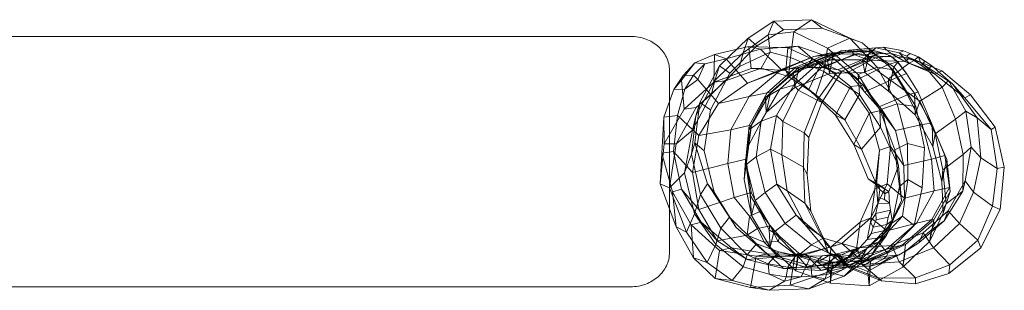
# Model space of a CAD drawing. Units: millimetres. Extents: x -1916 to 263, y -72 to 404.
# Drawn here: x -288 to 263, y -72 to 79 of the extents above; entities that cross this region are included whole.
import ezdxf

# ---------------------------------------------------------------- set-up
doc = ezdxf.new("R2010")
doc.units = ezdxf.units.MM
doc.linetypes.add('K5LT32776', pattern=[0])
doc.linetypes.add('K5LT32777', pattern=[0])
doc.layers.get('0').update_dxf_attribs({"true_color": 0x5890e1})

# ---------------------------------------------------------------- blocks, each defined once
blk = doc.blocks.new('U0')
at = {"true_color": 0xe18f57}
h = blk.add_hatch(color=33, dxfattribs=at)
h.paths.add_polyline_path([(47.7, 5.25), (103.38, 5.25), (103.38, -10.75)])
h.paths.add_polyline_path([(47.7, 5.25), (103.38, -10.75), (47.7, -10.75)])
h.paths.add_polyline_path([(103.38, 5.25), (102.69, 5.25), (102.69, -10.75)])
h.paths.add_polyline_path([(103.38, 5.25), (102.69, -10.75), (103.38, -10.75)])
h.paths.add_polyline_path([(102.69, 5.25), (100.55, 5.25), (100.55, -10.75)])
h.paths.add_polyline_path([(102.69, 5.25), (100.55, -10.75), (102.69, -10.75)])
h.paths.add_polyline_path([(100.55, 5.25), (97.14, 5.25), (97.14, -10.75)])
h.paths.add_polyline_path([(100.55, 5.25), (97.14, -10.75), (100.55, -10.75)])
h.paths.add_polyline_path([(97.14, 5.25), (92.63, 5.25), (92.63, -10.75)])
h.paths.add_polyline_path([(97.14, 5.25), (92.63, -10.75), (97.14, -10.75)])
h.paths.add_polyline_path([(92.63, 5.25), (87.21, 5.25), (87.21, -10.75)])
h.paths.add_polyline_path([(92.63, 5.25), (87.21, -10.75), (92.63, -10.75)])
h.paths.add_polyline_path([(87.21, 5.25), (81.05, 5.25), (81.05, -10.75)])
h.paths.add_polyline_path([(87.21, 5.25), (81.05, -10.75), (87.21, -10.75)])
h.paths.add_polyline_path([(81.05, 5.25), (74.34, 5.25), (74.34, -10.75)])
h.paths.add_polyline_path([(81.05, 5.25), (74.34, -10.75), (81.05, -10.75)])
h.paths.add_polyline_path([(74.34, 5.25), (-787.92, 5.25), (-787.92, -10.75)])
h.paths.add_polyline_path([(74.34, 5.25), (-787.92, -10.75), (74.34, -10.75)])
h.paths.add_polyline_path([(-787.92, 5.25), (-794.66, 5.25), (-794.66, -10.75)])
h.paths.add_polyline_path([(-787.92, 5.25), (-794.66, -10.75), (-787.92, -10.75)])
h.paths.add_polyline_path([(-794.66, 5.25), (-800.84, 5.25), (-800.84, -10.75)])
h.paths.add_polyline_path([(-794.66, 5.25), (-800.84, -10.75), (-794.66, -10.75)])
h.paths.add_polyline_path([(-800.84, 5.25), (-806.29, 5.25), (-806.29, -10.75)])
h.paths.add_polyline_path([(-800.84, 5.25), (-806.29, -10.75), (-800.84, -10.75)])
h.paths.add_polyline_path([(-806.29, 5.25), (-810.81, 5.25), (-810.81, -10.75)])
h.paths.add_polyline_path([(-806.29, 5.25), (-810.81, -10.75), (-806.29, -10.75)])
h.paths.add_polyline_path([(-810.81, 5.25), (-814.23, 5.25), (-814.23, -10.75)])
h.paths.add_polyline_path([(-810.81, 5.25), (-814.23, -10.75), (-810.81, -10.75)])
h.paths.add_polyline_path([(-814.23, 5.25), (-816.36, 5.25), (-816.36, -10.75)])
h.paths.add_polyline_path([(-814.23, 5.25), (-816.36, -10.75), (-814.23, -10.75)])
h.paths.add_polyline_path([(-816.36, 5.25), (-817.03, 5.25), (-817.03, -10.75)])
h.paths.add_polyline_path([(-816.36, 5.25), (-817.03, -10.75), (-816.36, -10.75)])
h.paths.add_polyline_path([(-817.03, 5.25), (-747.83, 5.25), (-747.83, -10.75)])
h.paths.add_polyline_path([(-817.03, 5.25), (-747.83, -10.75), (-817.03, -10.75)])
h.paths.add_polyline_path([(-747.83, 5.25), (-746.84, 5.25), (-746.84, -10.75)])
h.paths.add_polyline_path([(-747.83, 5.25), (-746.84, -10.75), (-747.83, -10.75)])
h.paths.add_polyline_path([(-746.84, 5.25), (-744.24, 5.25), (-744.24, -10.75)])
h.paths.add_polyline_path([(-746.84, 5.25), (-744.24, -10.75), (-746.84, -10.75)])
h.paths.add_polyline_path([(-744.24, 5.25), (-740.23, 5.25), (-740.23, -10.75)])
h.paths.add_polyline_path([(-744.24, 5.25), (-740.23, -10.75), (-744.24, -10.75)])
h.paths.add_polyline_path([(-740.23, 5.25), (-735.01, 5.25), (-735.01, -10.75)])
h.paths.add_polyline_path([(-740.23, 5.25), (-735.01, -10.75), (-740.23, -10.75)])
h.paths.add_polyline_path([(-735.01, 5.25), (-728.78, 5.25), (-728.78, -10.75)])
h.paths.add_polyline_path([(-735.01, 5.25), (-728.78, -10.75), (-735.01, -10.75)])
h.paths.add_polyline_path([(-728.78, 5.25), (-721.74, 5.25), (-721.74, -10.75)])
h.paths.add_polyline_path([(-728.78, 5.25), (-721.74, -10.75), (-728.78, -10.75)])
h.paths.add_polyline_path([(-721.74, 5.25), (-714.09, 5.25), (-714.09, -10.75)])
h.paths.add_polyline_path([(-721.74, 5.25), (-714.09, -10.75), (-721.74, -10.75)])
h.paths.add_polyline_path([(-714.09, 5.25), (14.01, 5.25), (14.01, -10.75)])
h.paths.add_polyline_path([(-714.09, 5.25), (14.01, -10.75), (-714.09, -10.75)])
h.paths.add_polyline_path([(14.01, 5.25), (21.67, 5.25), (21.67, -10.75)])
h.paths.add_polyline_path([(14.01, 5.25), (21.67, -10.75), (14.01, -10.75)])
h.paths.add_polyline_path([(21.67, 5.25), (28.71, 5.25), (28.71, -10.75)])
h.paths.add_polyline_path([(21.67, 5.25), (28.71, -10.75), (21.67, -10.75)])
h.paths.add_polyline_path([(28.71, 5.25), (34.93, 5.25), (34.93, -10.75)])
h.paths.add_polyline_path([(28.71, 5.25), (34.93, -10.75), (28.71, -10.75)])
h.paths.add_polyline_path([(34.93, 5.25), (40.15, 5.25), (40.15, -10.75)])
h.paths.add_polyline_path([(34.93, 5.25), (40.15, -10.75), (34.93, -10.75)])
h.paths.add_polyline_path([(40.15, 5.25), (44.14, 5.25), (44.14, -10.75)])
h.paths.add_polyline_path([(40.15, 5.25), (44.14, -10.75), (40.15, -10.75)])
h.paths.add_polyline_path([(44.14, 5.25), (46.73, 5.25), (46.73, -10.75)])
h.paths.add_polyline_path([(44.14, 5.25), (46.73, -10.75), (44.14, -10.75)])
h.paths.add_polyline_path([(46.73, 5.25), (47.7, 5.25), (47.7, -10.75)])
h.paths.add_polyline_path([(46.73, 5.25), (47.7, -10.75), (46.73, -10.75)])
h.paths.add_polyline_path([(87.21, 5.25), (74.34, 5.25), (81.05, 5.25)])
h.paths.add_polyline_path([(40.15, 5.25), (34.93, 5.25), (44.14, 5.25)])
h.paths.add_polyline_path([(46.73, -10.75), (21.67, -10.75), (28.71, -10.75)])
blk = doc.blocks.new('U2')
at = {"color": 33, "linetype": 'K5LT32776', "lineweight": 18, "true_color": 0xe18f57}
for p, q in [((134.21, 78.53), (119.92, 69.08)), ((134.21, 78.53), (131.17, 70.88)), ((155.26, 79.36), (134.21, 78.53)), ((139.62, 73.76), (134.21, 78.53)), ((155.26, 79.36), (145.38, 72.62)), ((161.28, 74.59), (155.26, 79.36)), ((176.83, 68.99), (155.26, 79.36)), ((139.62, 73.76), (124.76, 64.75)), ((145.38, 72.62), (131.17, 70.88)), ((161.28, 74.59), (139.62, 73.76)), ((145.38, 72.62), (143.53, 58.29)), ((164.27, 63.47), (145.38, 72.62)), ((183.63, 66.44), (161.28, 74.59)), ((119.92, 69.08), (103.85, 53.59)), ((131.17, 70.88), (117.08, 60.89)), ((119.92, 69.08), (117.08, 60.89)), ((124.76, 64.75), (119.92, 69.08)), ((131.17, 70.88), (132.15, 61.13)), ((176.83, 68.99), (164.27, 63.47)), ((183.63, 66.44), (176.83, 68.99)), ((192.03, 52.82), (176.83, 68.99)), ((201.02, 51.29), (183.63, 66.44)), ((120.33, 64.31), (101.04, 60)), ((117.08, 60.89), (101.23, 45.33)), ((126.79, 62.92), (107.67, 57.48)), ((124.76, 64.75), (109.64, 49.52)), ((132.15, 61.13), (115.02, 53.13)), ((117.08, 60.89), (115.02, 53.13)), ((121.51, 52.11), (120.33, 64.31)), ((142.11, 63.71), (120.33, 64.31)), ((120.33, 64.31), (126.79, 62.92)), ((147.64, 64.5), (126.79, 62.92)), ((126.79, 62.92), (138.43, 51.56)), ((132.15, 61.13), (127.14, 52.34)), ((143.53, 58.29), (132.15, 61.13)), ((140.94, 51.06), (142.11, 63.71)), ((142.11, 63.71), (147.64, 64.5)), ((160.69, 55.12), (142.11, 63.71)), ((165.29, 60.74), (146.62, 52.86)), ((167.95, 57.41), (147.64, 64.5)), ((147.64, 64.5), (155.78, 57.6)), ((167.73, 60.74), (148.25, 52.62)), ((172.03, 62.02), (152.99, 54.12)), ((156.57, 58.84), (165.29, 60.74)), ((177.08, 62.28), (159.39, 55.19)), ((164.27, 63.47), (162.15, 50.34)), ((181.39, 48.79), (164.27, 63.47)), ((164.36, 57), (172.03, 62.02)), ((165.29, 60.74), (178.52, 61.81)), ((165.29, 60.74), (167.73, 60.74)), ((167.73, 60.74), (165.45, 49.27)), ((187.76, 61.75), (167.73, 60.74)), ((168.7, 60.22), (178.52, 61.81)), ((191.36, 63.58), (172.03, 62.02)), ((172.03, 62.02), (177.08, 62.28)), ((195.55, 63.99), (177.08, 62.28)), ((177.08, 62.28), (179.66, 59.74)), ((188.65, 62.53), (178.52, 61.81)), ((187.6, 61.62), (178.52, 61.81)), ((179.37, 60.06), (187.6, 61.62)), ((199.48, 60.69), (179.66, 59.74)), ((183.83, 56.91), (191.36, 63.58)), ((187.76, 61.75), (185.12, 49.81)), ((187.6, 61.62), (188.65, 62.53)), ((187.6, 61.62), (194.87, 60.78)), ((187.76, 61.75), (188.65, 62.53)), ((201.45, 52.97), (187.76, 61.75)), ((188.29, 58.87), (194.87, 60.78)), ((194.87, 60.78), (188.65, 62.53)), ((191.36, 63.58), (195.55, 63.99)), ((191.36, 63.58), (204.45, 60.91)), ((199.6, 59.08), (194.87, 60.78)), ((195.55, 63.99), (206.77, 61.95)), ((195.55, 63.99), (199.48, 60.69)), ((216.37, 55.44), (199.48, 60.69)), ((199.48, 60.69), (207.5, 56.07)), ((204.45, 60.91), (206.77, 61.95)), ((204.45, 60.91), (210, 55.13)), ((204.45, 60.91), (208.57, 59.04)), ((215.28, 58.65), (206.77, 61.95)), ((206.77, 61.95), (210.53, 60.47)), ((82.63, 45.49), (90.01, 55.31)), ((83.53, 48.22), (90.01, 55.31)), ((101.04, 60), (90.01, 55.31)), ((90.01, 55.31), (95.6, 54.66)), ((107.67, 57.48), (95.6, 54.66)), ((100.74, 44.38), (101.04, 60)), ((101.04, 60), (107.67, 57.48)), ((107.67, 57.48), (119.52, 43.83)), ((156.57, 58.84), (137.35, 50.61)), ((138.43, 51.56), (156.57, 58.84)), ((143.53, 58.29), (142.5, 47.54)), ((162.15, 50.34), (143.53, 58.29)), ((164.36, 57), (145.18, 49.57)), ((159.39, 55.19), (145.38, 42.76)), ((152.8, 52.68), (168.7, 60.22)), ((152.8, 52.68), (155.78, 57.6)), ((152.99, 54.12), (159.39, 55.19)), ((153.81, 40.31), (160.69, 55.12)), ((155.78, 57.6), (170, 51.35)), ((162.14, 52.58), (155.78, 57.6)), ((156.57, 58.84), (168.7, 60.22)), ((159.39, 55.19), (161.28, 53.07)), ((160.69, 55.12), (167.95, 57.41)), ((177.11, 41.98), (160.69, 55.12)), ((179.66, 59.74), (161.28, 53.07)), ((162.14, 52.58), (179.37, 60.06)), ((165.45, 49.27), (164.36, 57)), ((183.83, 56.91), (164.36, 57)), ((184.2, 42.74), (167.95, 57.41)), ((167.95, 57.41), (175.32, 50.79)), ((179.37, 60.06), (168.7, 60.22)), ((187.22, 56.67), (169.26, 49.45)), ((170, 51.35), (188.29, 58.87)), ((190.04, 59.22), (172.26, 50.68)), ((175.23, 49.76), (191.21, 58.08)), ((179.37, 60.06), (188.29, 58.87)), ((179.66, 59.74), (187.22, 56.67)), ((185.12, 49.81), (183.83, 56.91)), ((198.44, 46.29), (183.83, 56.91)), ((187.22, 56.67), (190.04, 59.22)), ((207.5, 56.07), (187.22, 56.67)), ((191.21, 58.08), (188.29, 58.87)), ((210.44, 58.01), (190.04, 59.22)), ((191.21, 58.08), (199.6, 59.08)), ((198.18, 54.31), (191.21, 58.08)), ((198.18, 54.31), (203.65, 55.74)), ((198.44, 46.29), (210, 55.13)), ((203.72, 55.4), (199.6, 59.08)), ((203.65, 55.74), (199.6, 59.08)), ((201.45, 52.97), (203.72, 55.4)), ((203.65, 55.74), (208.58, 49.36)), ((203.65, 55.74), (203.72, 55.4)), ((208.58, 49.36), (203.72, 55.4)), ((207.5, 56.07), (210.44, 58.01)), ((224.27, 48.98), (207.5, 56.07)), ((208.57, 59.04), (210.53, 60.47)), ((212.71, 56.62), (208.57, 59.04)), ((212.71, 56.62), (210, 55.13)), ((210, 55.13), (220.42, 51.16)), ((228.31, 50.76), (210.44, 58.01)), ((214.97, 58.7), (210.53, 60.47)), ((212.71, 56.62), (214.97, 58.7)), ((212.71, 56.62), (216.83, 53.79)), ((214.97, 58.7), (218.8, 56.12)), ((214.97, 58.7), (215.28, 58.65)), ((222.47, 53.75), (215.28, 58.65)), ((216.37, 55.44), (215.28, 58.65)), ((234.18, 43.49), (216.37, 55.44)), ((216.37, 55.44), (224.27, 48.98)), ((216.83, 53.79), (218.8, 56.12)), ((222.47, 53.75), (218.8, 56.12)), ((89.32, 48.36), (95.6, 54.66)), ((95.6, 54.66), (91.78, 46.01)), ((103.85, 53.59), (92.79, 33.11)), ((115.02, 53.13), (99.42, 37.83)), ((121.51, 52.11), (100.74, 44.38)), ((103.85, 53.59), (101.23, 45.33)), ((109.64, 49.52), (103.85, 53.59)), ((115.02, 53.13), (107.24, 45.16)), ((127.14, 52.34), (107.24, 45.16)), ((138.43, 51.56), (119.52, 43.83)), ((119.52, 43.83), (137.35, 50.61)), ((137.35, 50.61), (120.53, 36.43)), ((127.14, 52.34), (121.51, 52.11)), ((140.94, 51.06), (121.51, 52.11)), ((142.5, 47.54), (127.14, 52.34)), ((146.62, 52.86), (130.45, 38.5)), ((148.25, 52.62), (132.33, 38.73)), ((137.35, 50.61), (146.62, 52.86)), ((152.99, 54.12), (137.57, 40.59)), ((138.43, 51.56), (152.8, 52.68)), ((142.5, 47.54), (140.94, 51.06)), ((153.81, 40.31), (140.94, 51.06)), ((145.18, 49.57), (152.99, 54.12)), ((148.25, 52.62), (146.04, 41.39)), ((146.62, 52.86), (148.25, 52.62)), ((161.28, 53.07), (147.96, 40)), ((162.14, 52.58), (152.8, 52.68)), ((162.15, 50.34), (157.72, 37.29)), ((172.26, 50.68), (161.18, 33.17)), ((161.28, 53.07), (169.26, 49.45)), ((162.14, 52.58), (170, 51.35)), ((182.13, 37.53), (162.15, 50.34)), ((185.12, 49.81), (165.45, 49.27)), ((169.26, 49.45), (172.26, 50.68)), ((175.23, 49.76), (170, 51.35)), ((175.23, 49.76), (175.32, 50.79)), ((181.52, 46.04), (175.23, 49.76)), ((175.32, 50.79), (184.98, 38.98)), ((181.52, 46.04), (175.32, 50.79)), ((192.03, 52.82), (181.39, 48.79)), ((181.52, 46.04), (198.18, 54.31)), ((198.49, 39.48), (185.12, 49.81)), ((201.02, 51.29), (192.03, 52.82)), ((203.26, 32.26), (192.03, 52.82)), ((198.18, 54.31), (203.03, 47.07)), ((201.45, 52.97), (198.49, 39.48)), ((213.69, 30.84), (201.02, 51.29)), ((213.06, 38.26), (201.45, 52.97)), ((220.42, 51.16), (216.83, 53.79)), ((220.42, 51.16), (222.47, 53.75)), ((228.39, 41.61), (220.42, 51.16)), ((231.99, 45.34), (222.47, 53.75)), ((224.27, 48.98), (228.31, 50.76)), ((244.33, 37.32), (228.31, 50.76)), ((83.53, 48.22), (78.25, 40.27)), ((78.25, 40.27), (82.63, 45.49)), ((83.53, 48.22), (82.63, 45.49)), ((84.03, 29.43), (82.63, 45.49)), ((83.53, 48.22), (89.32, 48.36)), ((100.74, 44.38), (84.03, 29.43)), ((89.32, 48.36), (84.41, 40.48)), ((91.78, 46.01), (84.41, 40.48)), ((89.32, 48.36), (91.78, 46.01)), ((101.23, 45.33), (90.53, 25.65)), ((107.24, 45.16), (90.71, 30.21)), ((103.25, 32.6), (91.78, 46.01)), ((109.64, 49.52), (98.88, 29.07)), ((101.23, 45.33), (99.42, 37.83)), ((107.24, 45.16), (100.74, 44.38)), ((145.18, 49.57), (129.65, 35.81)), ((157.72, 37.29), (142.5, 47.54)), ((146.04, 41.39), (145.18, 49.57)), ((165.45, 49.27), (146.04, 41.39)), ((169.26, 49.45), (158.59, 34.41)), ((193.52, 28.94), (181.39, 48.79)), ((181.39, 48.79), (182.13, 37.53)), ((181.52, 46.04), (184.98, 38.98)), ((184.98, 38.98), (203.03, 47.07)), ((198.49, 39.48), (198.44, 46.29)), ((216.01, 33.79), (198.44, 46.29)), ((203.03, 47.07), (208.58, 49.36)), ((209.01, 37.42), (203.03, 47.07)), ((214.95, 38.9), (208.58, 49.36)), ((241.14, 35.62), (224.27, 48.98)), ((228.39, 41.61), (231.99, 45.34)), ((241.69, 28.17), (231.99, 45.34)), ((231.99, 45.34), (234.18, 43.49)), ((72.66, 24.91), (78.25, 40.27)), ((78.25, 40.27), (84.41, 40.48)), ((80.35, 25.81), (84.41, 40.48)), ((119.52, 43.83), (103.25, 32.6)), ((132.33, 38.73), (121.82, 20.5)), ((137.57, 40.59), (127.2, 22.7)), ((129.65, 35.81), (137.57, 40.59)), ((146.04, 41.39), (130.06, 27.42)), ((132.33, 38.73), (130.06, 27.42)), ((130.45, 38.5), (132.33, 38.73)), ((145.38, 42.76), (135.67, 25.87)), ((137.57, 40.59), (145.38, 42.76)), ((147.96, 40), (139.29, 22.49)), ((145.38, 42.76), (147.96, 40)), ((147.96, 40), (158.59, 34.41)), ((157.72, 37.29), (153.81, 40.31)), ((168.72, 25.93), (153.81, 40.31)), ((168.72, 25.93), (177.11, 41.98)), ((177.11, 41.98), (184.2, 42.74)), ((187.53, 27.04), (177.11, 41.98)), ((194.91, 28.88), (184.2, 42.74)), ((184.2, 42.74), (192.66, 30.49)), ((192.66, 30.49), (184.98, 38.98)), ((213.38, 26.1), (198.49, 39.48)), ((209.01, 37.42), (214.95, 38.9)), ((214.95, 38.9), (213.06, 38.26)), ((222.49, 21.58), (214.95, 38.9)), ((216.01, 33.79), (228.39, 41.61)), ((235.88, 23.85), (228.39, 41.61)), ((248.06, 24.55), (234.18, 43.49)), ((234.18, 43.49), (241.14, 35.62)), ((99.42, 37.83), (88.67, 17.57)), ((92.79, 33.11), (90.14, 10.5)), ((92.79, 33.11), (90.53, 25.65)), ((99.42, 37.83), (90.71, 30.21)), ((98.88, 29.07), (92.79, 33.11)), ((103.25, 32.6), (120.53, 36.43)), ((120.53, 36.43), (110.26, 17.83)), ((129.65, 35.81), (120.29, 17.84)), ((130.45, 38.5), (120.41, 20.19)), ((120.53, 36.43), (130.45, 38.5)), ((130.06, 27.42), (129.65, 35.81)), ((158.59, 34.41), (151.2, 16.18)), ((161.18, 33.17), (153.82, 13.47)), ((174, 23.4), (157.72, 37.29)), ((158.59, 34.41), (161.18, 33.17)), ((182.13, 37.53), (174, 23.4)), ((194, 19.37), (182.13, 37.53)), ((192.66, 30.49), (209.01, 37.42)), ((217.32, 20.82), (209.01, 37.42)), ((222.85, 20.4), (213.06, 38.26)), ((213.06, 38.26), (213.38, 26.1)), ((213.38, 26.1), (216.01, 33.79)), ((224.61, 15.49), (216.01, 33.79)), ((241.14, 35.62), (244.33, 37.32)), ((255.85, 17.96), (241.14, 35.62)), ((258.09, 19.31), (244.33, 37.32)), ((84.03, 29.43), (72.92, 9.98)), ((90.71, 30.21), (79.54, 10)), ((90.71, 30.21), (84.03, 29.43)), ((103.25, 32.6), (92.33, 14.6)), ((98.88, 29.07), (95.25, 6.1)), ((187.53, 27.04), (194.91, 28.88)), ((202.37, 17.34), (192.66, 30.49)), ((203.26, 32.26), (193.52, 28.94)), ((201.99, 6.69), (193.52, 28.94)), ((193.52, 28.94), (194, 19.37)), ((199.57, 8.52), (194.91, 28.88)), ((194.91, 28.88), (202.37, 17.34)), ((213.69, 30.84), (203.26, 32.26)), ((209, 10.11), (203.26, 32.26)), ((218.61, 7.7), (213.69, 30.84)), ((235.88, 23.85), (241.69, 28.17)), ((244.71, 8.12), (241.69, 28.17)), ((241.69, 28.17), (248.06, 24.55)), ((72.66, 24.91), (71.61, 4.8)), ((72.66, 24.91), (80.35, 25.81)), ((72.92, 9.98), (72.66, 24.91)), ((80.35, 25.81), (78.19, 5.67)), ((80.35, 25.81), (92.33, 14.6)), ((90.53, 25.65), (88.17, 4.18)), ((90.53, 25.65), (88.67, 17.57)), ((130.06, 27.42), (120.22, 9.43)), ((120.29, 17.84), (127.2, 22.7)), ((127.2, 22.7), (124.4, 2.79)), ((127.2, 22.7), (135.67, 25.87)), ((135.67, 25.87), (132.42, 6.95)), ((135.67, 25.87), (139.29, 22.49)), ((139.29, 22.49), (138.77, 3.77)), ((139.29, 22.49), (151.2, 16.18)), ((174, 23.4), (168.72, 25.93)), ((179.03, 9.67), (168.72, 25.93)), ((183.29, 7.07), (174, 23.4)), ((179.03, 9.67), (187.53, 27.04)), ((193.33, 6.39), (187.53, 27.04)), ((223.15, 8.48), (213.38, 26.1)), ((224.61, 15.49), (235.88, 23.85)), ((240.17, 3.95), (235.88, 23.85)), ((250.04, 2.11), (248.06, 24.55)), ((248.06, 24.55), (255.85, 17.96)), ((88.67, 17.57), (79.54, 10)), ((88.67, 17.57), (84.34, -6.32)), ((92.33, 14.6), (110.26, 17.83)), ((110.26, 17.83), (108.57, -1.07)), ((110.26, 17.83), (120.41, 20.19)), ((121.82, 20.5), (118.34, 0.6)), ((120.41, 20.19), (118.61, 1.49)), ((120.29, 17.84), (118.79, -1.64)), ((121.82, 20.5), (120.22, 9.43)), ((120.22, 9.43), (120.29, 17.84)), ((120.41, 20.19), (121.82, 20.5)), ((194, 19.37), (183.29, 7.07)), ((203.94, -2.4), (194, 19.37)), ((202.37, 17.34), (217.32, 20.82)), ((206.98, -2.08), (202.37, 17.34)), ((217.32, 20.82), (222.49, 21.58)), ((222.46, 1.33), (217.32, 20.82)), ((229.97, 3.39), (222.49, 21.58)), ((222.49, 21.58), (222.85, 20.4)), ((231.12, 1.15), (222.85, 20.4)), ((222.85, 20.4), (223.15, 8.48)), ((255.85, 17.96), (258.09, 19.31)), ((259.31, -3.73), (255.85, 17.96)), ((263.24, -3), (258.09, 19.31)), ((92.33, 14.6), (88.69, -6.03)), ((151.2, 16.18), (150.86, -3.03)), ((151.2, 16.18), (153.82, 13.47)), ((153.82, 13.47), (152.95, -7.15)), ((223.15, 8.48), (224.61, 15.49)), ((228.89, -4.47), (224.61, 15.49)), ((72.92, 9.98), (70.58, -12.39)), ((71.61, 4.8), (78.19, 5.67)), ((79.54, 10), (72.92, 9.98)), ((79.54, 10), (75.93, -14.58)), ((78.19, 5.67), (82.59, -15.3)), ((78.19, 5.67), (88.69, -6.03)), ((90.14, 10.5), (88.17, 4.18)), ((95.25, 6.1), (90.14, 10.5)), ((90.14, 10.5), (97.15, -12.45)), ((95.25, 6.1), (100.85, -16.99)), ((120.22, 9.43), (117.67, -10.03)), ((124.4, 2.79), (132.42, 6.95)), ((132.42, 6.95), (135.96, -12.49)), ((132.42, 6.95), (138.77, 3.77)), ((183.29, 7.07), (179.03, 9.67)), ((179.03, 9.67), (187.1, -9.65)), ((183.29, 7.07), (191.47, -12.42)), ((190.82, -15.28), (193.33, 6.39)), ((193.33, 6.39), (191.64, -12.91)), ((193.33, 6.39), (199.57, 8.52)), ((197.76, -12.3), (199.57, 8.52)), ((199.57, 8.52), (206.98, -2.08)), ((209, 10.11), (201.99, 6.69)), ((204.62, -13.91), (201.99, 6.69)), ((201.99, 6.69), (203.94, -2.4)), ((218.61, 7.7), (209, 10.11)), ((209.19, -9.96), (209, 10.11)), ((217.23, -14.6), (218.61, 7.7)), ((228.33, -11.06), (223.15, 8.48)), ((240.17, 3.95), (244.71, 8.12)), ((241.31, -10.79), (244.71, 8.12)), ((244.71, 8.12), (250.04, 2.11)), ((70.58, -12.39), (71.61, 4.8)), ((71.61, 4.8), (77.62, -16.94)), ((88.17, 4.18), (84.34, -6.32)), ((88.17, 4.18), (93.14, -18.4)), ((108.57, -1.07), (118.61, 1.49)), ((118.34, 0.6), (117.67, -10.03)), ((118.61, 1.49), (118.34, 0.6)), ((118.34, 0.6), (120.97, -18.68)), ((118.61, 1.49), (121.61, -17.24)), ((118.79, -1.64), (124.4, 2.79)), ((124.4, 2.79), (129.41, -17.16)), ((138.77, 3.77), (141.7, -16.31)), ((138.77, 3.77), (150.86, -3.03)), ((206.98, -2.08), (222.46, 1.33)), ((222.46, 1.33), (229.97, 3.39)), ((223.98, -16.37), (222.46, 1.33)), ((231.12, 1.15), (228.33, -11.06)), ((228.89, -4.47), (240.17, 3.95)), ((232.61, -14.5), (229.97, 3.39)), ((229.97, 3.39), (231.12, 1.15)), ((232.97, -16.59), (231.12, 1.15)), ((239.97, -16.45), (240.17, 3.95)), ((246.06, -16.97), (250.04, 2.11)), ((250.04, 2.11), (259.31, -3.73)), ((88.69, -6.03), (108.57, -1.07)), ((108.57, -1.07), (112.07, -19.95)), ((117.67, -10.03), (118.79, -1.64)), ((118.79, -1.64), (123.9, -21.72)), ((150.86, -3.03), (151.65, -23.15)), ((150.86, -3.03), (152.95, -7.15)), ((203.94, -2.4), (198.7, -16.64)), ((205.73, -21.77), (203.94, -2.4)), ((207.46, -20.31), (206.98, -2.08)), ((228.33, -11.06), (228.89, -4.47)), ((230.62, -23.64), (228.89, -4.47)), ((256.72, -24.83), (259.31, -3.73)), ((259.31, -3.73), (263.24, -3)), ((260.98, -26.79), (263.24, -3)), ((84.34, -6.32), (75.93, -14.58)), ((84.34, -6.32), (89.82, -29.18)), ((88.69, -6.03), (92.33, -26.74)), ((117.67, -10.03), (121.85, -30.13)), ((152.95, -7.15), (155.01, -27.71)), ((191.47, -12.42), (187.1, -9.65)), ((191.64, -12.91), (187.1, -9.65)), ((187.1, -9.65), (192.74, -12.48)), ((209.19, -9.96), (204.62, -13.91)), ((206.35, -30.53), (209.19, -9.96)), ((217.23, -14.6), (209.19, -9.96)), ((231.77, -27.41), (241.31, -10.79)), ((239.97, -16.45), (241.31, -10.79)), ((241.31, -10.79), (246.06, -16.97)), ((75.93, -14.58), (70.58, -12.39)), ((70.58, -12.39), (79.55, -36.38)), ((75.93, -14.58), (85.47, -39.48)), ((77.62, -16.94), (82.59, -15.3)), ((82.59, -15.3), (93.6, -33.88)), ((82.59, -15.3), (92.33, -26.74)), ((97.15, -12.45), (93.14, -18.4)), ((100.85, -16.99), (97.15, -12.45)), ((97.15, -12.45), (109.37, -30.97)), ((129.41, -17.16), (135.96, -12.49)), ((135.96, -12.49), (146.71, -29.94)), ((135.96, -12.49), (141.7, -16.31)), ((141.7, -16.31), (151.82, -35.23)), ((141.7, -16.31), (151.65, -23.15)), ((182.5, -33.83), (190.82, -15.28)), ((190.82, -15.28), (188.39, -33.9)), ((188.47, -31.35), (197.76, -12.3)), ((190.82, -15.28), (197.76, -12.3)), ((191.47, -12.42), (198.7, -16.64)), ((191.47, -12.42), (196.1, -14.98)), ((192.41, -23.59), (191.64, -12.91)), ((193.57, -15.6), (191.64, -12.91)), ((193.57, -15.6), (192.74, -12.48)), ((196.1, -14.98), (192.74, -12.48)), ((193.57, -15.6), (193.11, -20.01)), ((196.35, -17.99), (193.57, -15.6)), ((196.35, -17.99), (196.1, -14.98)), ((197.76, -12.3), (207.46, -20.31)), ((200.53, -34.26), (204.62, -13.91)), ((204.62, -13.91), (205.73, -21.77)), ((207.46, -20.31), (223.98, -16.37)), ((212.82, -35.73), (217.23, -14.6)), ((214.08, -34.45), (223.98, -16.37)), ((222.7, -32.23), (232.61, -14.5)), ((223.98, -16.37), (232.61, -14.5)), ((229, -28.75), (228.33, -11.06)), ((229.52, -33.12), (239.97, -16.45)), ((230.62, -23.64), (239.97, -16.45)), ((232.61, -14.5), (232.97, -16.59)), ((79.55, -36.38), (77.62, -16.94)), ((77.62, -16.94), (88.06, -35.33)), ((93.14, -18.4), (89.82, -29.18)), ((92.33, -26.74), (112.07, -19.95)), ((93.14, -18.4), (104.56, -37.15)), ((100.85, -16.99), (113.11, -36.8)), ((112.07, -19.95), (121.61, -17.24)), ((112.07, -19.95), (120.72, -30.53)), ((121.61, -17.24), (120.97, -18.68)), ((120.97, -18.68), (126.88, -28.63)), ((120.97, -18.68), (121.85, -30.13)), ((121.61, -17.24), (127.01, -27.75)), ((121.85, -30.13), (123.9, -21.72)), ((123.9, -21.72), (129.41, -17.16)), ((123.9, -21.72), (134.34, -39.32)), ((129.41, -17.16), (140.64, -34.49)), ((192.41, -23.59), (193.11, -20.01)), ((196.26, -21.14), (193.11, -20.01)), ((196.35, -17.99), (196.26, -21.14)), ((198.9, -23.14), (196.26, -21.14)), ((196.35, -17.99), (198.7, -16.64)), ((197.35, -41.28), (205.73, -21.77)), ((197.71, -38.59), (207.46, -20.31)), ((198.7, -16.64), (198.9, -23.14)), ((205.73, -21.77), (200.43, -32.84)), ((223.86, -32.47), (232.97, -16.59)), ((232.97, -16.59), (229, -28.75)), ((238.24, -34.55), (246.06, -16.97)), ((246.06, -16.97), (256.72, -24.83)), ((92.33, -26.74), (102.5, -44.28)), ((151.65, -23.15), (160.88, -41.9)), ((151.65, -23.15), (155.01, -27.71)), ((191.34, -28.93), (192.41, -23.59)), ((199.53, -27.18), (191.34, -28.93)), ((198.9, -23.14), (192.41, -23.59)), ((199.53, -27.18), (198.21, -31.07)), ((199.53, -27.18), (198.9, -23.14)), ((199.53, -27.18), (200.43, -32.84)), ((217.85, -39.81), (231.77, -27.41)), ((222.23, -38.37), (230.62, -23.64)), ((229, -28.75), (230.62, -23.64)), ((229.52, -33.12), (231.77, -27.41)), ((231.77, -27.41), (238.24, -34.55)), ((248.49, -43.84), (256.72, -24.83)), ((250.19, -48.08), (260.98, -26.79)), ((256.72, -24.83), (260.98, -26.79)), ((89.82, -29.18), (85.47, -39.48)), ((89.82, -29.18), (101.73, -46.23)), ((109.37, -30.97), (104.56, -37.15)), ((113.11, -36.8), (109.37, -30.97)), ((109.37, -30.97), (124.55, -46)), ((119.34, -41.06), (120.72, -30.53)), ((120.72, -30.53), (127.01, -27.75)), ((125.17, -37.33), (120.72, -30.53)), ((121.85, -30.13), (132.19, -47.72)), ((127.01, -27.75), (126.88, -28.63)), ((126.88, -28.63), (131.72, -38.1)), ((131.94, -35.55), (126.88, -28.63)), ((132.27, -35.88), (127.01, -27.75)), ((140.64, -34.49), (146.71, -29.94)), ((146.71, -29.94), (161.91, -42.73)), ((146.71, -29.94), (151.82, -35.23)), ((155.01, -27.71), (163.62, -45.87)), ((172.28, -45.7), (188.47, -31.35)), ((182.5, -33.83), (188.47, -31.35)), ((188.39, -33.9), (191.34, -28.93)), ((188.47, -31.35), (197.71, -38.59)), ((189.85, -36.69), (191.45, -32.5)), ((191.34, -28.93), (191.45, -32.5)), ((198.21, -31.07), (191.45, -32.5)), ((192.76, -44.95), (206.35, -30.53)), ((200.43, -32.84), (194.46, -42.45)), ((197.54, -35.07), (198.21, -31.07)), ((197.54, -35.07), (200.43, -32.84)), ((206.35, -30.53), (200.53, -34.26)), ((206.31, -46.48), (222.7, -32.23)), ((212.82, -35.73), (206.35, -30.53)), ((207.91, -46.26), (223.86, -32.47)), ((214.08, -34.45), (222.7, -32.23)), ((221.5, -44.4), (229, -28.75)), ((223.86, -32.47), (221.5, -44.4)), ((222.7, -32.23), (223.86, -32.47)), ((85.47, -39.48), (79.55, -36.38)), ((79.55, -36.38), (89.37, -53.66)), ((88.06, -35.33), (93.6, -33.88)), ((89.37, -53.66), (88.06, -35.33)), ((88.06, -35.33), (103.79, -49.58)), ((93.6, -33.88), (110.63, -48.22)), ((93.6, -33.88), (102.5, -44.28)), ((104.56, -37.15), (101.73, -46.23)), ((104.56, -37.15), (119.3, -52.02)), ((113.11, -36.8), (131.25, -52.21)), ((125.17, -37.33), (119.34, -41.06)), ((125.17, -37.33), (132.27, -35.88)), ((125.17, -37.33), (128.76, -44.98)), ((131.94, -35.55), (131.72, -38.1)), ((132.19, -47.72), (131.72, -38.1)), ((131.72, -38.1), (137.61, -41.77)), ((131.94, -35.55), (137.61, -41.77)), ((132.27, -35.88), (131.94, -35.55)), ((132.27, -35.88), (136.69, -44.6)), ((134.34, -39.32), (140.64, -34.49)), ((140.64, -34.49), (155.37, -46.54)), ((151.82, -35.23), (164.65, -50.76)), ((151.82, -35.23), (160.88, -41.9)), ((166.37, -47.52), (182.5, -33.83)), ((180.37, -50.28), (182.5, -33.83)), ((186.33, -48.59), (200.53, -34.26)), ((186.57, -43.43), (188.39, -33.9)), ((189.85, -36.69), (188.39, -33.9)), ((189.85, -36.69), (188.75, -40.07)), ((197.54, -35.07), (189.85, -36.69)), ((197.54, -35.07), (195.59, -38.65)), ((200.53, -34.26), (197.35, -41.28)), ((197.4, -48.93), (214.08, -34.45)), ((197.69, -50.93), (212.82, -35.73)), ((197.71, -38.59), (214.08, -34.45)), ((207.74, -50.3), (222.23, -38.37)), ((215.39, -45.37), (229.52, -33.12)), ((221.5, -44.4), (222.23, -38.37)), ((222.23, -38.37), (229.52, -33.12)), ((223.58, -48.13), (238.24, -34.55)), ((238.24, -34.55), (248.49, -43.84)), ((85.47, -39.48), (96.89, -56.28)), ((102.5, -44.28), (119.34, -41.06)), ((128.76, -44.98), (119.34, -41.06)), ((132.19, -47.72), (134.34, -39.32)), ((134.34, -39.32), (147.46, -52.74)), ((136.69, -44.6), (137.61, -41.77)), ((148.27, -51.1), (137.61, -41.77)), ((155.37, -46.54), (161.91, -42.73)), ((160.88, -41.9), (173.87, -57.64)), ((160.88, -41.9), (163.62, -45.87)), ((180.82, -48.18), (161.91, -42.73)), ((161.91, -42.73), (164.65, -50.76)), ((180.37, -50.28), (186.57, -43.43)), ((180.92, -53.25), (197.71, -38.59)), ((182.48, -55.26), (197.35, -41.28)), ((186.57, -43.43), (188.75, -40.07)), ((194.46, -42.45), (186.57, -43.43)), ((197.35, -41.28), (188.69, -52.55)), ((188.69, -52.55), (194.46, -42.45)), ((195.59, -38.65), (188.75, -40.07)), ((194.46, -42.45), (195.59, -38.65)), ((200.25, -46.93), (217.85, -39.81)), ((215.39, -45.37), (217.85, -39.81)), ((217.85, -39.81), (223.58, -48.13)), ((232.78, -57.72), (248.49, -43.84)), ((248.49, -43.84), (250.19, -48.08)), ((101.73, -46.23), (96.89, -56.28)), ((101.36, -65.23), (103.79, -49.58)), ((101.73, -46.23), (117.12, -58.7)), ((102.5, -44.28), (119.36, -54.72)), ((103.79, -49.58), (110.63, -48.22)), ((124.31, -52.85), (103.79, -49.58)), ((130.92, -51.52), (110.63, -48.22)), ((110.63, -48.22), (119.36, -54.72)), ((124.55, -46), (119.3, -52.02)), ((131.25, -52.21), (124.55, -46)), ((124.55, -46), (137, -50.46)), ((128.76, -44.98), (136.69, -44.6)), ((136.91, -53.15), (128.76, -44.98)), ((132.19, -47.72), (146.5, -61.05)), ((146.19, -51.81), (136.69, -44.6)), ((145.95, -52.83), (166.37, -47.52)), ((147.46, -52.74), (155.37, -46.54)), ((152.1, -51.89), (172.28, -45.7)), ((155.37, -46.54), (166.37, -51.62)), ((163.62, -45.87), (176.85, -59.53)), ((164.47, -61.71), (166.37, -47.52)), ((166.37, -47.52), (172.28, -45.7)), ((169.65, -51.54), (178.97, -49.18)), ((178.97, -49.18), (171.24, -52.5)), ((172.28, -45.7), (180.92, -53.25)), ((186.33, -48.59), (175.26, -54.12)), ((178.97, -49.18), (175.26, -54.12)), ((180.82, -48.18), (177.24, -52.49)), ((177.35, -57.35), (197.4, -48.93)), ((192.76, -44.95), (178.97, -49.18)), ((180.82, -48.18), (200.25, -46.93)), ((180.82, -48.18), (183.61, -57.39)), ((180.92, -53.25), (197.4, -48.93)), ((186.33, -48.59), (182.48, -55.26)), ((192.76, -44.95), (186.33, -48.59)), ((186.44, -54.91), (206.31, -46.48)), ((188.39, -55.34), (207.91, -46.26)), ((197.69, -50.93), (192.76, -44.95)), ((200.25, -46.93), (197.35, -52.74)), ((197.4, -48.93), (206.31, -46.48)), ((200.25, -46.93), (204.38, -55.98)), ((215.39, -45.37), (204.33, -52.11)), ((204.38, -55.98), (223.58, -48.13)), ((206.31, -46.48), (207.91, -46.26)), ((206.54, -58.98), (221.5, -44.4)), ((207.91, -46.26), (206.54, -58.98)), ((207.74, -50.3), (215.39, -45.37)), ((223.58, -48.13), (232.78, -57.72)), ((232.27, -62.59), (250.19, -48.08)), ((96.89, -56.28), (89.37, -53.66)), ((89.37, -53.66), (101.36, -65.23)), ((119.3, -52.02), (117.12, -58.7)), ((119.3, -52.02), (131.13, -57.04)), ((119.36, -54.72), (136.91, -53.15)), ((139.67, -59.68), (119.36, -54.72)), ((121.12, -70.34), (124.31, -52.85)), ((124.31, -52.85), (130.92, -51.52)), ((124.31, -52.85), (145.95, -52.83)), ((130.92, -51.52), (152.1, -51.89)), ((130.92, -51.52), (139.67, -59.68)), ((131.13, -57.04), (137, -50.46)), ((153.39, -59.59), (131.25, -52.21)), ((136.91, -53.15), (146.19, -51.81)), ((156.09, -58.35), (136.91, -53.15)), ((147.99, -53.1), (137, -50.46)), ((146.58, -52.49), (137, -50.46)), ((142.12, -59.05), (146.58, -52.49)), ((143.45, -69.1), (145.95, -52.83)), ((145.95, -52.83), (152.1, -51.89)), ((146.19, -51.81), (148.27, -51.1)), ((165.15, -56.88), (146.19, -51.81)), ((148.27, -51.1), (146.5, -61.05)), ((146.5, -61.05), (147.46, -52.74)), ((146.58, -52.49), (155.01, -52.82)), ((146.58, -52.49), (147.99, -53.1)), ((147.46, -52.74), (158.74, -56.19)), ((155.01, -52.82), (147.99, -53.1)), ((153.39, -59.59), (147.99, -53.1)), ((167.15, -56.13), (148.27, -51.1)), ((151.92, -59.07), (155.01, -52.82)), ((152.1, -51.89), (160.75, -60.86)), ((161.31, -52.62), (155.01, -52.82)), ((161.31, -52.62), (155.22, -58.76)), ((166.37, -51.62), (158.74, -56.19)), ((160.75, -60.86), (180.92, -53.25)), ((169.65, -51.54), (161.31, -52.62)), ((171.24, -52.5), (161.31, -52.62)), ((170.24, -52.68), (163.58, -56.83)), ((164.47, -61.71), (180.37, -50.28)), ((183.61, -57.39), (164.65, -50.76)), ((164.65, -50.76), (173.87, -57.64)), ((169.65, -51.54), (164.81, -57.27)), ((164.81, -57.27), (175.26, -54.12)), ((165.15, -56.88), (186.44, -54.91)), ((166.37, -51.62), (177.24, -52.49)), ((166.37, -51.62), (170.24, -52.68)), ((175.42, -53.56), (167.78, -58.14)), ((169.65, -51.54), (171.24, -52.5)), ((175.42, -53.56), (170.24, -52.68)), ((176.45, -58.99), (171.24, -52.5)), ((175.26, -54.12), (172.66, -60.47)), ((179.83, -54.11), (173.2, -58.12)), ((173.6, -63.96), (188.69, -52.55)), ((175.42, -53.56), (177.24, -52.49)), ((175.42, -53.56), (179.83, -54.11)), ((183.39, -54.36), (175.79, -58.86)), ((176.45, -58.99), (197.69, -50.93)), ((177.24, -52.49), (183.39, -54.36)), ((177.35, -57.35), (186.44, -54.91)), ((183.39, -54.36), (179.83, -54.11)), ((180.32, -58.86), (187.77, -54.51)), ((188.69, -52.55), (180.37, -50.28)), ((187.77, -54.51), (183.39, -54.36)), ((183.95, -58.44), (190.44, -54.54)), ((186.44, -54.91), (188.39, -55.34)), ((187.77, -54.51), (197.35, -52.74)), ((187.77, -54.51), (190.44, -54.54)), ((188.25, -58.44), (195.6, -54.25)), ((195.6, -54.25), (190.44, -54.54)), ((193.42, -57.11), (199.79, -53.4)), ((195.6, -54.25), (197.35, -52.74)), ((195.6, -54.25), (199.79, -53.4)), ((207.74, -50.3), (196.92, -55.7)), ((196.92, -55.7), (204.33, -52.11)), ((197.35, -52.74), (204.33, -52.11)), ((204.33, -52.11), (199.79, -53.4)), ((206.54, -58.98), (207.74, -50.3)), ((96.89, -56.28), (110.86, -66.4)), ((117.12, -58.7), (110.86, -66.4)), ((117.12, -58.7), (131.58, -62.86)), ((131.13, -57.04), (131.58, -62.86)), ((142.12, -59.05), (131.13, -57.04)), ((139.67, -59.68), (156.09, -58.35)), ((139.67, -59.68), (160.75, -60.86)), ((142.12, -59.05), (141.15, -64.46)), ((142.12, -59.05), (151.92, -59.07)), ((151.92, -59.07), (149.58, -64.38)), ((155.22, -58.76), (151.92, -59.07)), ((153.39, -59.59), (176.45, -58.99)), ((164.81, -57.27), (155.22, -58.76)), ((155.22, -58.76), (155.55, -64.03)), ((156.09, -58.35), (165.15, -56.88)), ((156.09, -58.35), (177.35, -57.35)), ((165.88, -60.95), (158.74, -56.19)), ((158.74, -56.19), (163.58, -56.83)), ((160.75, -60.86), (177.35, -57.35)), ((162.98, -65.51), (172.66, -60.47)), ((167.78, -58.14), (163.58, -56.83)), ((164.81, -57.27), (163.81, -63.04)), ((163.81, -63.04), (172.66, -60.47)), ((165.15, -56.88), (167.15, -56.13)), ((167.78, -58.14), (165.88, -60.95)), ((175.79, -58.86), (165.88, -60.95)), ((167.15, -56.13), (165.92, -67.94)), ((167.15, -56.13), (188.39, -55.34)), ((167.78, -58.14), (173.2, -58.12)), ((182.48, -55.26), (172.66, -60.47)), ((175.79, -58.86), (173.2, -58.12)), ((182.48, -55.26), (173.6, -63.96)), ((192.87, -65.1), (173.87, -57.64)), ((173.87, -57.64), (176.85, -59.53)), ((180.32, -58.86), (175.79, -58.86)), ((194.57, -66.52), (176.85, -59.53)), ((180.32, -58.86), (183.95, -58.44)), ((186.91, -61.45), (180.32, -58.86)), ((183.61, -57.39), (204.38, -55.98)), ((183.61, -57.39), (192.87, -65.1)), ((188.25, -58.44), (183.95, -58.44)), ((196.92, -55.7), (186.91, -61.45)), ((188.25, -58.44), (186.91, -61.45)), ((188.39, -55.34), (187.59, -69.43)), ((187.59, -69.43), (206.54, -58.98)), ((188.25, -58.44), (193.42, -57.11)), ((196.92, -55.7), (193.42, -57.11)), ((204.38, -55.98), (213.62, -64.93)), ((213.62, -64.93), (232.78, -57.72)), ((232.78, -57.72), (232.27, -62.59)), ((110.86, -66.4), (101.36, -65.23)), ((121.12, -70.34), (101.36, -65.23)), ((131.58, -62.86), (140.26, -66.72)), ((141.15, -64.46), (131.58, -62.86)), ((140.26, -66.72), (149.58, -64.38)), ((141.15, -64.46), (140.26, -66.72)), ((141.15, -64.46), (149.58, -64.38)), ((143.45, -69.1), (164.47, -61.71)), ((165.92, -67.94), (146.5, -61.05)), ((155.55, -64.03), (149.58, -64.38)), ((153.87, -71), (173.6, -63.96)), ((153.87, -71), (162.98, -65.51)), ((163.81, -63.04), (155.55, -64.03)), ((155.55, -64.03), (162.98, -65.51)), ((163.81, -63.04), (162.98, -65.51)), ((173.6, -63.96), (164.47, -61.71)), ((165.92, -67.94), (165.88, -60.95)), ((187.59, -69.43), (186.91, -61.45)), ((192.87, -65.1), (213.62, -64.93)), ((192.87, -65.1), (194.57, -66.52)), ((213.48, -68.24), (232.27, -62.59)), ((213.62, -64.93), (213.48, -68.24)), ((131.6, -71.89), (110.86, -66.4)), ((121.12, -70.34), (143.45, -69.1)), ((131.6, -71.89), (121.12, -70.34)), ((131.6, -71.89), (140.26, -66.72)), ((131.6, -71.89), (153.87, -71)), ((153.87, -71), (143.45, -69.1)), ((165.92, -67.94), (187.59, -69.43)), ((194.57, -66.52), (213.48, -68.24))]:
    blk.add_line(p, q, dxfattribs=at)

msp = doc.modelspace()

# ---------------------------------------------------------------- linework, layer by layer
at = {"color": 33, "linetype": 'K5LT32777', "lineweight": 18, "true_color": 0xe18f57}
msp.add_lwpolyline([(-739.29, -69.94), (54.09, -69.94), (55.21, -69.91), (56.31, -69.84), (57.4, -69.71), (58.47, -69.55), (59.53, -69.33), (60.56, -69.07), (61.57, -68.77), (62.56, -68.43), (63.52, -68.04), (64.46, -67.62), (65.37, -67.16), (66.26, -66.66), (67.11, -66.12), (67.93, -65.55), (68.72, -64.95), (69.48, -64.31), (70.2, -63.65), (70.88, -62.95), (71.53, -62.23), (72.14, -61.48), (72.7, -60.7), (73.23, -59.89), (73.71, -59.07), (74.15, -58.22), (74.54, -57.35), (74.88, -56.46), (75.17, -55.55), (75.42, -54.62), (75.61, -53.67), (75.75, -52.72), (75.83, -51.74), (75.86, -50.76), (75.86, 50.88), (75.83, 51.87), (75.75, 52.84), (75.61, 53.8), (75.42, 54.75), (75.17, 55.67), (74.88, 56.58), (74.54, 57.48), (74.15, 58.35), (73.71, 59.2), (73.23, 60.02), (72.7, 60.83), (72.14, 61.6), (71.53, 62.36), (70.88, 63.08), (70.2, 63.78), (69.48, 64.44), (68.72, 65.08), (67.93, 65.68), (67.11, 66.25), (66.26, 66.79), (65.37, 67.29), (64.46, 67.75), (63.52, 68.17), (62.56, 68.56), (61.57, 68.9), (60.56, 69.2), (59.53, 69.46), (58.47, 69.67), (57.4, 69.84), (56.31, 69.97), (55.21, 70.04), (54.09, 70.06), (-739.29, 70.06)], dxfattribs=at)

# ---------------------------------------------------------------- block references
for name in ['U2', 'U0']:
    msp.add_blockref(name, (0, 0))

doc.saveas('drawing.dxf')
